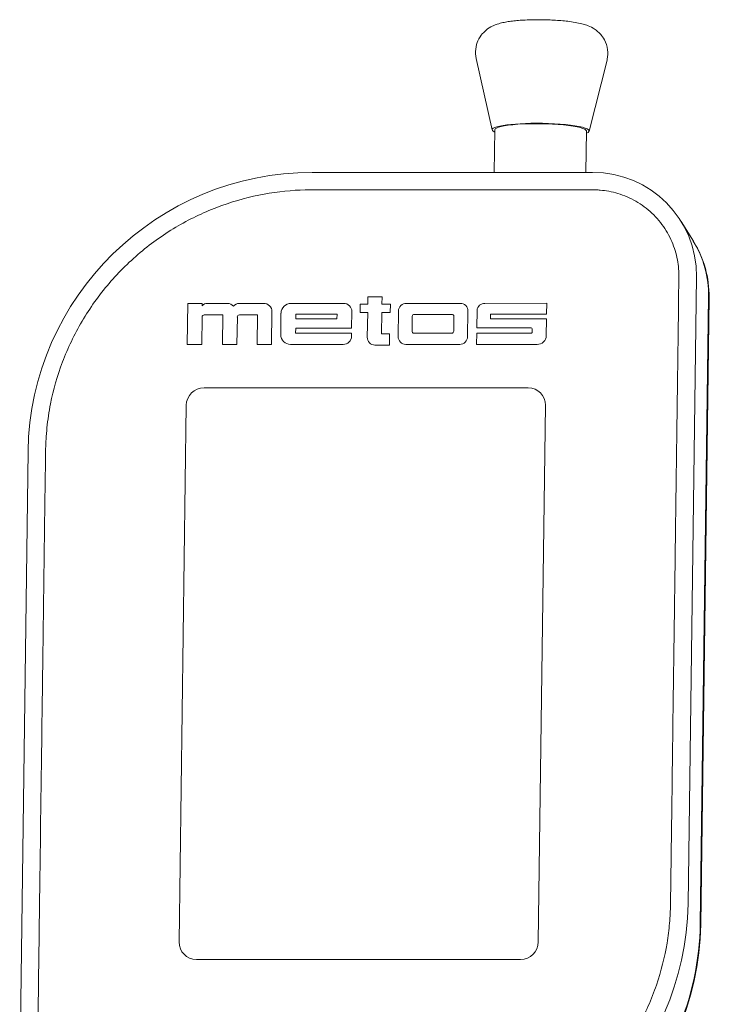
# Model space of a CAD drawing. Units: millimetres. Extents: x -143 to 1653, y -580 to 2376.
# Drawn here: x 1451 to 1647, y 1237 to 1517 of the extents above; entities that cross this region are included whole.
import ezdxf

# ---------------------------------------------------------------- set-up
doc = ezdxf.new("R2010")
doc.units = ezdxf.units.MM
doc.layers.add('Moffat_Details', color=160, linetype='CONTINUOUS', lineweight=15)
doc.layers.add('Moffat_Outline', color=10, linetype='CONTINUOUS', lineweight=15)

msp = doc.modelspace()

# ---------------------------------------------------------------- linework, layer by layer
at = {"layer": 'Moffat_Details', "lineweight": 0, "extrusion": (0, 1, -2.22045e-16)}
for p, q in [((1550.36, 1436.15), (1550.39, 1438.19)), ((1550.39, 1438.19), (1550.36, 1436.15)), ((1550.39, 1438.19), (1554.4, 1438.19)), ((1554.4, 1438.19), (1550.39, 1438.19)), ((1554.4, 1438.19), (1554.37, 1436.13)), ((1554.37, 1436.13), (1554.4, 1438.19)), ((1499.08, 1424.72), (1499.24, 1436.38)), ((1499.24, 1436.38), (1499.08, 1424.72)), ((1499.24, 1436.38), (1503.35, 1436.38)), ((1503.35, 1436.38), (1499.24, 1436.38)), ((1503.35, 1436.38), (1503.34, 1435.71)), ((1503.34, 1435.71), (1503.35, 1436.38)), ((1504.78, 1436.38), (1510.5, 1436.38)), ((1510.5, 1436.38), (1504.78, 1436.38)), ((1513.86, 1436.38), (1520.76, 1436.38)), ((1520.76, 1436.38), (1513.86, 1436.38)), ((1528.57, 1436.38), (1543.51, 1436.38)), ((1543.51, 1436.38), (1528.57, 1436.38)), ((1548.16, 1433.81), (1548.19, 1436.15)), ((1548.19, 1436.15), (1548.16, 1433.81)), ((1548.19, 1436.15), (1550.36, 1436.15)), ((1550.36, 1436.15), (1548.19, 1436.15)), ((1554.37, 1436.13), (1556.79, 1436.13)), ((1556.79, 1436.13), (1554.37, 1436.13)), ((1556.79, 1436.13), (1556.76, 1433.81)), ((1556.76, 1433.81), (1556.79, 1436.13)), ((1561.33, 1436.38), (1576.62, 1436.38)), ((1576.62, 1436.38), (1561.33, 1436.38)), ((1581.32, 1429.42), (1581.39, 1434.45)), ((1581.39, 1434.45), (1581.32, 1429.42)), ((1583.64, 1436.38), (1601.18, 1436.39)), ((1601.18, 1436.39), (1583.64, 1436.38)), ((1601.18, 1436.39), (1601.14, 1433.31)), ((1601.14, 1433.31), (1601.18, 1436.39)), ((1503.29, 1432.5), (1503.19, 1424.72)), ((1503.19, 1424.72), (1503.29, 1432.5)), ((1509.15, 1433.1), (1503.9, 1433.1)), ((1503.9, 1433.1), (1509.15, 1433.1)), ((1509.04, 1424.72), (1509.15, 1433.1)), ((1509.15, 1433.1), (1509.04, 1424.72)), ((1513.3, 1432.5), (1513.2, 1424.72)), ((1513.2, 1424.72), (1513.3, 1432.5)), ((1519.05, 1433.1), (1513.91, 1433.1)), ((1513.91, 1433.1), (1519.05, 1433.1)), ((1518.94, 1424.72), (1519.05, 1433.1)), ((1519.05, 1433.1), (1518.94, 1424.72)), ((1523.13, 1434.03), (1523.01, 1424.72)), ((1523.01, 1424.72), (1523.13, 1434.03)), ((1525.62, 1427.54), (1525.7, 1433.56)), ((1525.7, 1433.56), (1525.62, 1427.54)), ((1529.94, 1433.33), (1529.92, 1431.94)), ((1529.92, 1431.94), (1529.94, 1433.33)), ((1529.92, 1431.94), (1541.61, 1431.94)), ((1541.61, 1431.94), (1529.92, 1431.94)), ((1541.63, 1433.33), (1529.94, 1433.33)), ((1529.94, 1433.33), (1541.63, 1433.33)), ((1541.61, 1431.94), (1541.63, 1433.33)), ((1541.63, 1433.33), (1541.61, 1431.94)), ((1545.84, 1434.04), (1545.78, 1429.33)), ((1545.78, 1429.33), (1545.84, 1434.04)), ((1550.33, 1433.81), (1548.16, 1433.81)), ((1548.16, 1433.81), (1550.33, 1433.81)), ((1550.2, 1426.75), (1550.33, 1433.81)), ((1550.33, 1433.81), (1550.2, 1426.75)), ((1554.33, 1433.81), (1554.25, 1427.68)), ((1554.25, 1427.68), (1554.33, 1433.81)), ((1556.76, 1433.81), (1554.33, 1433.81)), ((1554.33, 1433.81), (1556.76, 1433.81)), ((1558.98, 1426.93), (1559.08, 1434.2)), ((1559.08, 1434.2), (1558.98, 1426.93)), ((1562.99, 1432.66), (1562.94, 1428.51)), ((1562.94, 1428.51), (1562.99, 1432.66)), ((1574.23, 1433.26), (1563.6, 1433.26)), ((1563.6, 1433.26), (1574.23, 1433.26)), ((1574.77, 1428.51), (1574.82, 1432.66)), ((1574.82, 1432.66), (1574.77, 1428.51)), ((1578.81, 1434.21), (1578.72, 1426.93)), ((1578.72, 1426.93), (1578.81, 1434.21)), ((1585.2, 1433.31), (1585.19, 1431.94)), ((1585.19, 1431.94), (1585.2, 1433.31)), ((1585.19, 1431.94), (1601.12, 1431.94)), ((1601.12, 1431.94), (1585.19, 1431.94)), ((1601.14, 1433.31), (1585.2, 1433.31)), ((1585.2, 1433.31), (1601.14, 1433.31)), ((1601.12, 1431.94), (1601.06, 1427.2)), ((1601.06, 1427.2), (1601.12, 1431.94)), ((1529.89, 1429.33), (1529.87, 1427.87)), ((1529.87, 1427.87), (1529.89, 1429.33)), ((1545.78, 1429.33), (1529.89, 1429.33)), ((1529.89, 1429.33), (1545.78, 1429.33)), ((1596.8, 1429.42), (1581.32, 1429.42)), ((1581.32, 1429.42), (1596.8, 1429.42)), ((1597.08, 1428.2), (1597.09, 1429.12)), ((1597.09, 1429.12), (1597.08, 1428.2)), ((1529.87, 1427.87), (1545.76, 1427.87)), ((1545.76, 1427.87), (1529.87, 1427.87)), ((1545.76, 1427.87), (1545.75, 1427.07)), ((1545.75, 1427.07), (1545.76, 1427.87)), ((1554.25, 1427.68), (1556.54, 1427.68)), ((1556.54, 1427.68), (1554.25, 1427.68)), ((1556.54, 1427.68), (1556.5, 1424.54)), ((1556.5, 1424.54), (1556.54, 1427.68)), ((1563.53, 1427.91), (1574.16, 1427.91)), ((1574.16, 1427.91), (1563.53, 1427.91)), ((1581.26, 1424.72), (1581.3, 1427.9)), ((1581.3, 1427.9), (1581.26, 1424.72)), ((1581.3, 1427.9), (1596.78, 1427.9)), ((1596.78, 1427.9), (1581.3, 1427.9)), ((1503.19, 1424.72), (1499.08, 1424.72)), ((1499.08, 1424.72), (1503.19, 1424.72)), ((1513.2, 1424.72), (1509.04, 1424.72)), ((1509.04, 1424.72), (1513.2, 1424.72)), ((1523.01, 1424.72), (1518.94, 1424.72)), ((1518.94, 1424.72), (1523.01, 1424.72)), ((1543.35, 1424.72), (1528.42, 1424.72)), ((1528.42, 1424.72), (1543.35, 1424.72)), ((1556.5, 1424.54), (1552.39, 1424.54)), ((1552.39, 1424.54), (1556.5, 1424.54)), ((1576.47, 1424.72), (1561.17, 1424.72)), ((1561.17, 1424.72), (1576.47, 1424.72)), ((1598.5, 1424.72), (1581.26, 1424.72)), ((1581.26, 1424.72), (1598.5, 1424.72)), ((1503.83, 1412.39), (1595.94, 1412.39)), ((1595.94, 1412.39), (1503.83, 1412.39)), ((1496.75, 1255.03), (1498.78, 1407.44)), ((1498.78, 1407.44), (1496.75, 1255.03)), ((1600.85, 1407.44), (1598.81, 1255.03)), ((1598.81, 1255.03), (1600.85, 1407.44)), ((1593.77, 1250.08), (1501.66, 1250.08)), ((1501.66, 1250.08), (1593.77, 1250.08))]:
    msp.add_line(p, q, dxfattribs=at)
at = {"layer": 'Moffat_Details', "lineweight": 0, "extrusion": (-4.93038e-32, -2.22045e-16, -1)}
for centre, major_axis, start_param, end_param in [((1504.8, 1434.42), (1.69, 1.04), -1.863195, -1.035075), ((1576.63, 1434.2), (1.87, 1.15), -1.02732, 0.556004)]:
    msp.add_ellipse(centre, major_axis=major_axis, ratio=0.985246, start_param=start_param, end_param=end_param, dxfattribs=at)
at = {"layer": 'Moffat_Details', "lineweight": 0}
for centre, major_axis, start_param, end_param in [((1504.8, 1434.42), (-1.69, -1.04), -2.106517, -1.278398), ((1510.42, 1434.13), (1.93, 1.19), 0.131556, 0.989081), ((1513.84, 1434.26), (-1.82, -1.12), -2.124193, -1.221528), ((1520.77, 1434.03), (2.02, 1.25), -0.556142, 1.026538), ((1528.54, 1433.56), (-2.42, -1.49), -2.129231, -0.558649), ((1543.48, 1434.04), (2.02, 1.24), -0.558435, 1.012362), ((1561.27, 1434.2), (-1.87, -1.15), -2.144619, -0.556004), ((1576.63, 1434.2), (1.87, 1.15), -0.556004, 1.02732), ((1583.55, 1434.22), (-1.86, -1.15), -2.159719, -0.667415), ((1503.9, 1432.5), (-0.515, -0.317), -2.129446, -0.558649), ((1513.9, 1432.5), (-0.515, -0.317), -2.129446, -0.558649), ((1563.59, 1432.66), (-0.515, -0.317), -2.129446, -0.558649), ((1574.22, 1432.66), (0.515, 0.317), -0.558649, 1.012147), ((1596.79, 1429.12), (0.257, 0.158), -0.558649, 1.012147), ((1528.46, 1427.54), (-2.42, -1.49), -0.558649, 1.012147), ((1543.39, 1427.07), (2.02, 1.24), -2.129446, -0.558649), ((1552.42, 1426.74), (-1.9, -1.17), -0.563468, 1.012164), ((1561.2, 1426.93), (-1.9, -1.17), -0.558649, 1.012147), ((1563.54, 1428.51), (-0.515, -0.317), -0.558649, 1.012147), ((1574.17, 1428.51), (0.515, 0.317), -2.129446, -0.558649), ((1576.5, 1426.93), (1.9, 1.17), -2.129446, -0.558649), ((1596.78, 1428.2), (0.257, 0.158), -2.129446, -0.558649), ((1598.59, 1427.18), (2.12, 1.3), -2.149854, -0.550882)]:
    msp.add_ellipse(centre, major_axis=major_axis, ratio=0.985246, start_param=start_param, end_param=end_param, dxfattribs=at)
at = {"layer": 'Moffat_Details', "lineweight": 0, "extrusion": (-1.2326e-32, -2.22045e-16, -1)}
for centre, major_axis, start_param, end_param in [((1510.42, 1434.13), (1.93, 1.19), -0.989081, -0.131556), ((1520.77, 1434.03), (2.02, 1.25), -1.026538, 0.556142), ((1574.22, 1432.66), (0.515, 0.317), -1.012147, 0.558649), ((1563.54, 1428.51), (-0.515, -0.317), -1.012147, 0.558649), ((1503.76, 1407.44), (4.26, 2.62), -2.582943, -1.012147), ((1595.87, 1407.44), (4.26, 2.62), -1.012147, 0.558649), ((1501.73, 1255.03), (-4.26, -2.62), -1.012147, 0.558649), ((1593.83, 1255.03), (-4.26, -2.62), -2.582943, -1.012147)]:
    msp.add_ellipse(centre, major_axis=major_axis, ratio=0.985246, start_param=start_param, end_param=end_param, dxfattribs=at)
at = {"layer": 'Moffat_Details', "lineweight": 0, "extrusion": (0, -2.22045e-16, -1)}
for centre, major_axis, start_param, end_param in [((1513.84, 1434.26), (1.82, 1.12), -1.920065, -1.0174), ((1543.48, 1434.04), (2.02, 1.24), -1.012362, 0.558435), ((1561.27, 1434.2), (1.87, 1.15), -2.585589, -0.996974), ((1528.46, 1427.54), (-2.42, -1.49), -1.012147, 0.558649), ((1576.5, 1426.93), (-1.9, -1.17), -2.582943, -1.012147), ((1503.76, 1407.44), (4.26, 2.62), -2.582943, -1.012147)]:
    msp.add_ellipse(centre, major_axis=major_axis, ratio=0.985246, start_param=start_param, end_param=end_param, dxfattribs=at)
at = {"layer": 'Moffat_Details', "lineweight": 0, "extrusion": (-3.69779e-32, -2.22045e-16, -1)}
for centre, major_axis, start_param, end_param in [((1528.54, 1433.56), (2.42, 1.49), -2.582943, -1.012362), ((1583.55, 1434.22), (1.86, 1.15), -2.474178, -0.981873), ((1561.2, 1426.93), (-1.9, -1.17), -1.012147, 0.558649)]:
    msp.add_ellipse(centre, major_axis=major_axis, ratio=0.985246, start_param=start_param, end_param=end_param, dxfattribs=at)
at = {"layer": 'Moffat_Details', "lineweight": 0, "extrusion": (-2.46519e-32, -2.22045e-16, -1)}
for centre, major_axis, start_param, end_param in [((1503.9, 1432.5), (0.515, 0.317), -2.582943, -1.012147), ((1596.79, 1429.12), (0.257, 0.158), -1.012147, 0.558649), ((1543.39, 1427.07), (-2.02, -1.24), -2.582943, -1.012147), ((1593.83, 1255.03), (-4.26, -2.62), -2.582943, -1.012147)]:
    msp.add_ellipse(centre, major_axis=major_axis, ratio=0.985246, start_param=start_param, end_param=end_param, dxfattribs=at)
at = {"layer": 'Moffat_Details', "lineweight": 0, "extrusion": (2.46519e-32, -2.22045e-16, -1)}
for centre, major_axis, start_param, end_param in [((1513.9, 1432.5), (0.515, 0.317), -2.582943, -1.012147), ((1563.59, 1432.66), (0.515, 0.317), -2.582943, -1.012147), ((1574.17, 1428.51), (-0.515, -0.317), -2.582943, -1.012147), ((1596.78, 1428.2), (-0.257, -0.158), -2.582943, -1.012147), ((1598.59, 1427.18), (-2.12, -1.3), -2.590711, -0.991739)]:
    msp.add_ellipse(centre, major_axis=major_axis, ratio=0.985246, start_param=start_param, end_param=end_param, dxfattribs=at)
at = {"layer": 'Moffat_Details', "lineweight": 0, "extrusion": (-9.86076e-32, -2.22045e-16, -1)}
msp.add_ellipse((1552.42, 1426.74), major_axis=(-1.9, -1.17), ratio=0.985246, start_param=-1.012164, end_param=0.563468, dxfattribs=at)
at = {"layer": 'Moffat_Details', "lineweight": 0, "extrusion": (-7.39557e-32, -2.22045e-16, -1)}
for centre, major_axis in [((1595.87, 1407.44), (4.26, 2.62)), ((1501.73, 1255.03), (-4.26, -2.62))]:
    msp.add_ellipse(centre, major_axis=major_axis, ratio=0.985246, start_param=-1.012147, end_param=0.558649, dxfattribs=at)
at = {"layer": 'Moffat_Outline', "lineweight": 0, "extrusion": (0, 1, -2.22045e-16)}
for p, q in [((1585.68, 1485.62), (1581.15, 1505.9)), ((1613.25, 1485.26), (1618.32, 1505.4)), ((1586.3, 1473.58), (1586.47, 1485.68)), ((1612.31, 1473.58), (1612.46, 1485.34)), ((1534.57, 1473.58), (1614.24, 1473.58)), ((1639.39, 1459.64), (1642.85, 1454.03)), ((1642.85, 1454.03), (1642.98, 1453.81)), ((1643.72, 1443.9), (1641.34, 1265.83)), ((1644.8, 1260.22), (1647.18, 1438.29)), ((1644.8, 1260.22), (1647.18, 1438.29)), ((1647.31, 1438.08), (1644.93, 1260)), ((1451.47, 1216.36), (1453.85, 1394.44))]:
    msp.add_line(p, q, dxfattribs=at)
at = {"layer": 'Moffat_Outline', "lineweight": 0}
for centre, major_axis, ratio, start_param, end_param in [((1599.46, 1485.51), (-13.8, 0.18), 0.145127, -1.478982, 0.34177), ((1599.46, 1485.51), (13.8, -0.18), 0.145127, -0.34177, 1.662611), ((1617.3, 1438.29), (25.54, 15.73), 0.985246, -0.558649, 0), ((1617.3, 1438.29), (25.54, 15.73), 0.985246, -0.558649, 0), ((1565.13, 1260.22), (68.12, 41.95), 0.985246, -2.129446, -0.558649), ((1565.13, 1260.22), (68.12, 41.95), 0.985246, -2.129446, -0.558649)]:
    msp.add_ellipse(centre, major_axis=major_axis, ratio=ratio, start_param=start_param, end_param=end_param, dxfattribs=at)
at = {"layer": 'Moffat_Outline', "lineweight": 0, "extrusion": (-1.15556e-33, -2.22045e-16, -1)}
msp.add_ellipse((1599.46, 1485.51), major_axis=(-13, 0.17), ratio=0.145127, start_param=0, end_param=3.141593, dxfattribs=at)
at = {"layer": 'Moffat_Outline', "lineweight": 0, "extrusion": (-1.2326e-32, -2.22045e-16, -1)}
for centre, major_axis in [((1533.52, 1394.44), (68.12, 41.95)), ((1561.67, 1265.83), (-68.12, -41.95))]:
    msp.add_ellipse(centre, major_axis=major_axis, ratio=0.985246, start_param=-2.582943, end_param=-1.012147, dxfattribs=at)
at = {"layer": 'Moffat_Outline', "lineweight": 0, "extrusion": (2.46519e-32, -2.22045e-16, -1)}
msp.add_ellipse((1613.85, 1443.9), major_axis=(25.54, 15.73), ratio=0.985246, start_param=-1.012147, end_param=0.558649, dxfattribs=at)
at = {"layer": 'Moffat_Outline', "lineweight": 0, "extrusion": (0, -2.22045e-16, -1)}
msp.add_ellipse((1617.44, 1438.08), major_axis=(25.54, 15.73), ratio=0.985246, start_param=0, end_param=0.558649, dxfattribs=at)
at = {"layer": 'Moffat_Outline', "lineweight": 0, "extrusion": (1.2326e-32, -2.22045e-16, -1)}
msp.add_ellipse((1565.26, 1260), major_axis=(-68.12, -41.95), ratio=0.985246, start_param=-2.582943, end_param=-1.012147, dxfattribs=at)
at = {"layer": 'Moffat_Outline', "lineweight": 0}
for points, knots in [([(1581.15, 1505.9), (1580.96, 1506.75), (1580.9, 1507.7), (1581.12, 1509.48), (1581.36, 1510.29), (1582.03, 1511.78), (1582.47, 1512.4), (1583.44, 1513.55), (1583.95, 1513.97), (1585.05, 1514.76), (1585.57, 1515.03), (1586.8, 1515.59), (1587.41, 1515.77), (1588.49, 1516.06), (1588.97, 1516.16), (1589.96, 1516.35), (1590.47, 1516.43), (1591.56, 1516.57), (1592.14, 1516.63), (1593.31, 1516.74), (1593.92, 1516.78), (1595.94, 1516.9), (1597.43, 1516.94), (1600.35, 1516.93), (1601.79, 1516.89), (1604.59, 1516.74), (1605.94, 1516.63), (1608.63, 1516.3), (1609.91, 1516.1), (1612.11, 1515.52), (1612.98, 1515.32), (1614.72, 1514.3), (1615.09, 1514.05), (1616.14, 1513.2), (1616.91, 1512.47), (1618, 1510.44), (1618.36, 1509.46), (1618.61, 1507.5), (1618.57, 1506.58), (1618.37, 1505.62), (1618.35, 1505.51), (1618.32, 1505.4)], [4.769768, 4.769768, 4.769768, 4.769768, 4.819602, 4.819602, 4.86743, 4.86743, 4.923052, 4.923052, 4.997154, 4.997154, 5.102495, 5.102495, 5.281166, 5.281166, 5.430938, 5.430938, 5.59164, 5.59164, 5.758225, 5.758225, 5.923259, 5.923259, 6.296406, 6.296406, 6.649187, 6.649187, 7.00803, 7.00803, 7.414329, 7.414329, 7.69728, 7.69728, 7.765351, 7.765351, 7.865018, 7.865018, 7.925614, 7.925614, 7.973804, 7.973804, 7.980231, 7.980231, 7.980231, 7.980231]), ([(1638.74, 1443.9), (1638.75, 1444.25), (1638.75, 1444.59), (1638.69, 1446.6), (1638.47, 1448.32), (1637.62, 1451.78), (1636.99, 1453.51), (1635.32, 1456.84), (1634.28, 1458.44), (1631.82, 1461.36), (1630.42, 1462.68), (1627.36, 1464.94), (1625.71, 1465.88), (1622.31, 1467.35), (1620.56, 1467.87), (1618.02, 1468.35), (1617.21, 1468.47), (1616.01, 1468.57), (1615.61, 1468.6), (1615.02, 1468.62), (1614.83, 1468.63), (1614.53, 1468.63), (1614.44, 1468.64), (1614.29, 1468.64), (1614.24, 1468.64), (1614.17, 1468.64), (1614.08, 1468.64), (1613.91, 1468.64), (1613.82, 1468.64), (1612.43, 1468.64), (1611.13, 1468.64), (1609.19, 1468.64), (1608.54, 1468.64), (1595.66, 1468.64), (1583.42, 1468.64), (1565.08, 1468.64), (1558.96, 1468.64), (1549.79, 1468.64), (1546.73, 1468.64), (1542.14, 1468.64), (1540.62, 1468.64), (1538.32, 1468.64), (1537.56, 1468.64), (1536.41, 1468.64), (1536.03, 1468.64), (1535.46, 1468.64), (1535.26, 1468.64), (1534.98, 1468.64), (1534.88, 1468.64), (1534.69, 1468.64), (1534.58, 1468.64), (1534.46, 1468.64), (1534.42, 1468.64), (1534.14, 1468.64), (1533.89, 1468.64), (1533.31, 1468.63), (1532.96, 1468.62), (1528.8, 1468.52), (1524.87, 1468.13), (1516.92, 1466.67), (1512.9, 1465.6), (1504.94, 1462.74), (1501, 1460.94), (1493.4, 1456.65), (1489.75, 1454.14), (1482.9, 1448.51), (1479.72, 1445.39), (1473.96, 1438.66), (1471.4, 1435.05), (1466.98, 1427.56), (1465.13, 1423.67), (1462.15, 1415.8), (1461.02, 1411.82), (1459.79, 1405.59), (1459.45, 1403.32), (1459.1, 1399.95), (1459.01, 1398.84), (1458.91, 1397.18), (1458.88, 1396.63), (1458.85, 1395.8), (1458.85, 1395.53), (1458.84, 1395.12), (1458.83, 1394.98), (1458.83, 1394.78), (1458.83, 1394.71), (1458.83, 1394.57), (1458.83, 1394.62), (1458.82, 1394.34), (1458.82, 1394.25), (1458.8, 1392.56), (1458.78, 1390.95), (1458.7, 1385.25), (1458.65, 1381.17), (1458.42, 1363.99), (1458.24, 1350.89), (1457.98, 1331.25), (1457.89, 1324.71), (1457.58, 1301.19), (1457.35, 1284.22), (1457.01, 1258.77), (1456.9, 1250.29), (1456.73, 1237.56), (1456.67, 1233.32), (1456.59, 1226.95), (1456.56, 1224.83), (1456.52, 1221.65), (1456.5, 1220.59), (1456.48, 1219), (1456.47, 1218.47), (1456.46, 1217.67), (1456.46, 1217.41), (1456.45, 1217.01), (1456.45, 1216.88), (1456.45, 1216.68), (1456.45, 1216.61), (1456.45, 1216.51), (1456.45, 1216.48), (1456.45, 1216.43), (1456.45, 1216.41), (1456.45, 1216.38), (1456.44, 1216.36), (1456.44, 1216.35), (1456.44, 1216.35), (1456.44, 1215.8), (1456.45, 1215.25), (1456.49, 1214.42), (1456.51, 1214.14), (1456.58, 1213.43), (1456.63, 1213.01), (1456.72, 1212.36), (1456.75, 1212.15), (1457.08, 1210.23), (1457.56, 1208.5), (1458.93, 1205.13), (1459.82, 1203.49), (1461.99, 1200.43), (1463.27, 1199.01), (1466.1, 1196.51), (1467.66, 1195.43), (1470.94, 1193.68), (1472.65, 1193), (1475.49, 1192.22), (1476.62, 1191.99), (1478.29, 1191.77), (1478.85, 1191.71), (1479.67, 1191.66), (1479.94, 1191.65), (1480.35, 1191.63), (1480.48, 1191.63), (1480.68, 1191.63), (1480.75, 1191.63), (1480.85, 1191.63), (1480.89, 1191.63), (1480.94, 1191.63), (1480.95, 1191.63), (1480.98, 1191.63), (1480.99, 1191.63), (1481, 1191.63), (1481, 1191.63), (1481.01, 1191.63), (1481.03, 1191.63), (1481.08, 1191.63), (1481.11, 1191.63), (1481.22, 1191.63), (1481.29, 1191.63), (1481.48, 1191.63), (1481.6, 1191.63), (1481.91, 1191.63), (1482.09, 1191.63), (1482.61, 1191.63), (1482.94, 1191.63), (1483.75, 1191.63), (1484.23, 1191.63), (1497.47, 1191.63), (1510.23, 1191.63), (1529.38, 1191.63), (1535.76, 1191.63), (1545.33, 1191.63), (1548.52, 1191.63), (1553.3, 1191.63), (1554.9, 1191.63), (1557.29, 1191.63), (1558.09, 1191.63), (1559.68, 1191.63), (1560.51, 1191.62), (1562.24, 1191.64), (1563.29, 1191.66), (1568.23, 1191.91), (1572.2, 1192.4), (1580.22, 1194.09), (1584.26, 1195.28), (1592.23, 1198.39), (1596.15, 1200.32), (1603.68, 1204.88), (1607.29, 1207.51), (1614, 1213.39), (1617.1, 1216.63), (1622.65, 1223.55), (1625.1, 1227.24), (1629.28, 1234.87), (1631.01, 1238.82), (1633.72, 1246.76), (1634.72, 1250.75), (1635.69, 1256.6), (1635.92, 1258.49), (1636.17, 1261.3), (1636.23, 1262.23), (1636.3, 1263.61), (1636.32, 1264.07), (1636.34, 1264.76), (1636.35, 1264.99), (1636.36, 1265.33), (1636.36, 1265.45), (1636.36, 1265.62), (1636.36, 1265.67), (1636.36, 1265.76), (1636.36, 1265.79), (1636.36, 1265.83), (1636.36, 1265.87), (1636.37, 1265.97), (1636.37, 1266.04), (1636.37, 1266.46), (1636.38, 1266.82), (1636.43, 1270.82), (1636.48, 1274.46), (1636.55, 1279.93), (1636.58, 1281.75), (1636.7, 1290.91), (1636.8, 1298.24), (1636.94, 1309.25), (1636.99, 1312.92), (1637.2, 1328.43), (1637.36, 1340.28), (1637.6, 1358.06), (1637.68, 1363.98), (1638.08, 1394.57), (1638.41, 1419.24), (1638.74, 1443.9)], [-10.283185, -10.283185, -10.283185, -10.283185, -10.23722, -10.23722, -10.016731, -10.016731, -9.796242, -9.796242, -9.575753, -9.575753, -9.355264, -9.355264, -9.134775, -9.134775, -8.914286, -8.914286, -8.810457, -8.810457, -8.758542, -8.758542, -8.732585, -8.732585, -8.719606, -8.719606, -8.713117, -8.713117, -8.710194, -8.710194, -8.706809, -8.706809, -8.657898, -8.657898, -8.633443, -8.633443, -8.172872, -8.172872, -7.942586, -7.942586, -7.827443, -7.827443, -7.769872, -7.769872, -7.741086, -7.741086, -7.726693, -7.726693, -7.719497, -7.719497, -7.715899, -7.715899, -7.7123, -7.7123, -7.710501, -7.710501, -7.699683, -7.699683, -7.684406, -7.684406, -7.515992, -7.515992, -7.347578, -7.347578, -7.179164, -7.179164, -7.010749, -7.010749, -6.842335, -6.842335, -6.673921, -6.673921, -6.505507, -6.505507, -6.337093, -6.337093, -6.239334, -6.239334, -6.190454, -6.190454, -6.166015, -6.166015, -6.153795, -6.153795, -6.147685, -6.147685, -6.14463, -6.14463, -6.141575, -6.141575, -6.140047, -6.140047, -6.112963, -6.112963, -6.044119, -6.044119, -5.823549, -5.823549, -5.713265, -5.713265, -5.427393, -5.427393, -5.284457, -5.284457, -5.212989, -5.212989, -5.177255, -5.177255, -5.159388, -5.159388, -5.150454, -5.150454, -5.145987, -5.145987, -5.143754, -5.143754, -5.142637, -5.142637, -5.142079, -5.142079, -5.1418, -5.1418, -5.141521, -5.141521, -5.140925, -5.140925, -5.067876, -5.067876, -5.031352, -5.031352, -4.975995, -4.975995, -4.948316, -4.948316, -4.730116, -4.730116, -4.511917, -4.511917, -4.293717, -4.293717, -4.075517, -4.075517, -3.857317, -3.857317, -3.713862, -3.713862, -3.642135, -3.642135, -3.606271, -3.606271, -3.588339, -3.588339, -3.579374, -3.579374, -3.574891, -3.574891, -3.572649, -3.572649, -3.571528, -3.571528, -3.570968, -3.570968, -3.570408, -3.570408, -3.569132, -3.569132, -3.566416, -3.566416, -3.561901, -3.561901, -3.554896, -3.554896, -3.542447, -3.542447, -3.524375, -3.524375, -3.043834, -3.043834, -2.803563, -2.803563, -2.683428, -2.683428, -2.62336, -2.62336, -2.593326, -2.593326, -2.563293, -2.563293, -2.516668, -2.516668, -2.347394, -2.347394, -2.178121, -2.178121, -2.008848, -2.008848, -1.839575, -1.839575, -1.670302, -1.670302, -1.501028, -1.501028, -1.331755, -1.331755, -1.162482, -1.162482, -1.080673, -1.080673, -1.039769, -1.039769, -1.019317, -1.019317, -1.009091, -1.009091, -1.003978, -1.003978, -1.001422, -1.001422, -1.000143, -1.000143, -0.999575, -0.999575, -0.998447, -0.998447, -0.992397, -0.992397, -0.931039, -0.931039, -0.90036, -0.90036, -0.776763, -0.776763, -0.714964, -0.714964, -0.515341, -0.515341, -0.415529, -0.415529, 0, 0, 0, 0]), ([(1638.74, 1443.9), (1638.41, 1419.24), (1638.08, 1394.57), (1637.68, 1363.98), (1637.6, 1358.06), (1637.36, 1340.28), (1637.2, 1328.43), (1636.99, 1312.92), (1636.94, 1309.25), (1636.8, 1298.24), (1636.7, 1290.91), (1636.58, 1281.75), (1636.55, 1279.93), (1636.48, 1274.46), (1636.43, 1270.82), (1636.38, 1266.82), (1636.37, 1266.46), (1636.37, 1266.04), (1636.37, 1265.97), (1636.36, 1265.87), (1636.36, 1265.83), (1636.36, 1265.79), (1636.36, 1265.76), (1636.36, 1265.67), (1636.36, 1265.62), (1636.36, 1265.45), (1636.36, 1265.33), (1636.35, 1264.99), (1636.34, 1264.76), (1636.32, 1264.07), (1636.3, 1263.61), (1636.23, 1262.23), (1636.17, 1261.3), (1635.92, 1258.49), (1635.69, 1256.6), (1634.72, 1250.75), (1633.72, 1246.76), (1631.01, 1238.82), (1629.28, 1234.87), (1625.1, 1227.24), (1622.65, 1223.55), (1617.1, 1216.63), (1614, 1213.39), (1607.29, 1207.51), (1603.68, 1204.88), (1596.15, 1200.32), (1592.23, 1198.39), (1584.26, 1195.28), (1580.22, 1194.09), (1572.2, 1192.4), (1568.23, 1191.91), (1563.29, 1191.66), (1562.24, 1191.64), (1560.51, 1191.62), (1559.68, 1191.63), (1558.09, 1191.63), (1557.29, 1191.63), (1554.9, 1191.63), (1553.3, 1191.63), (1548.52, 1191.63), (1545.33, 1191.63), (1535.76, 1191.63), (1529.38, 1191.63), (1510.23, 1191.63), (1497.47, 1191.63), (1484.23, 1191.63), (1483.75, 1191.63), (1482.94, 1191.63), (1482.61, 1191.63), (1482.09, 1191.63), (1481.91, 1191.63), (1481.6, 1191.63), (1481.48, 1191.63), (1481.29, 1191.63), (1481.22, 1191.63), (1481.11, 1191.63), (1481.08, 1191.63), (1481.03, 1191.63), (1481.01, 1191.63), (1481, 1191.63), (1481, 1191.63), (1480.99, 1191.63), (1480.98, 1191.63), (1480.95, 1191.63), (1480.94, 1191.63), (1480.89, 1191.63), (1480.85, 1191.63), (1480.75, 1191.63), (1480.68, 1191.63), (1480.48, 1191.63), (1480.35, 1191.63), (1479.94, 1191.65), (1479.67, 1191.66), (1478.85, 1191.71), (1478.29, 1191.77), (1476.62, 1191.99), (1475.49, 1192.22), (1472.65, 1193), (1470.94, 1193.68), (1467.66, 1195.43), (1466.1, 1196.51), (1463.27, 1199.01), (1461.99, 1200.43), (1459.82, 1203.49), (1458.93, 1205.13), (1457.56, 1208.5), (1457.08, 1210.23), (1456.75, 1212.15), (1456.72, 1212.36), (1456.63, 1213.01), (1456.58, 1213.43), (1456.51, 1214.14), (1456.49, 1214.42), (1456.45, 1215.25), (1456.44, 1215.8), (1456.44, 1216.35), (1456.44, 1216.35), (1456.44, 1216.36), (1456.45, 1216.38), (1456.45, 1216.41), (1456.45, 1216.43), (1456.45, 1216.48), (1456.45, 1216.51), (1456.45, 1216.61), (1456.45, 1216.68), (1456.45, 1216.88), (1456.45, 1217.01), (1456.46, 1217.41), (1456.46, 1217.67), (1456.47, 1218.47), (1456.48, 1219), (1456.5, 1220.59), (1456.52, 1221.65), (1456.56, 1224.83), (1456.59, 1226.95), (1456.67, 1233.32), (1456.73, 1237.56), (1456.9, 1250.29), (1457.01, 1258.77), (1457.35, 1284.22), (1457.58, 1301.19), (1457.89, 1324.71), (1457.98, 1331.25), (1458.24, 1350.89), (1458.42, 1363.99), (1458.65, 1381.17), (1458.7, 1385.25), (1458.78, 1390.95), (1458.8, 1392.56), (1458.82, 1394.25), (1458.82, 1394.34), (1458.83, 1394.62), (1458.83, 1394.57), (1458.83, 1394.71), (1458.83, 1394.78), (1458.83, 1394.98), (1458.84, 1395.12), (1458.85, 1395.53), (1458.85, 1395.8), (1458.88, 1396.63), (1458.91, 1397.18), (1459.01, 1398.84), (1459.1, 1399.95), (1459.45, 1403.32), (1459.79, 1405.59), (1461.02, 1411.82), (1462.15, 1415.8), (1465.13, 1423.67), (1466.98, 1427.56), (1471.4, 1435.05), (1473.96, 1438.66), (1479.72, 1445.39), (1482.9, 1448.51), (1489.75, 1454.14), (1493.4, 1456.65), (1501, 1460.94), (1504.94, 1462.74), (1512.9, 1465.6), (1516.92, 1466.67), (1524.87, 1468.13), (1528.8, 1468.52), (1532.96, 1468.62), (1533.31, 1468.63), (1533.89, 1468.64), (1534.14, 1468.64), (1534.42, 1468.64), (1534.46, 1468.64), (1534.58, 1468.64), (1534.69, 1468.64), (1534.88, 1468.64), (1534.98, 1468.64), (1535.26, 1468.64), (1535.46, 1468.64), (1536.03, 1468.64), (1536.41, 1468.64), (1537.56, 1468.64), (1538.32, 1468.64), (1540.62, 1468.64), (1542.14, 1468.64), (1546.73, 1468.64), (1549.79, 1468.64), (1558.96, 1468.64), (1565.08, 1468.64), (1583.42, 1468.64), (1595.66, 1468.64), (1608.54, 1468.64), (1609.19, 1468.64), (1611.13, 1468.64), (1612.43, 1468.64), (1613.82, 1468.64), (1613.91, 1468.64), (1614.08, 1468.64), (1614.17, 1468.64), (1614.24, 1468.64), (1614.29, 1468.64), (1614.44, 1468.64), (1614.53, 1468.63), (1614.83, 1468.63), (1615.02, 1468.62), (1615.61, 1468.6), (1616.01, 1468.57), (1617.21, 1468.47), (1618.02, 1468.35), (1620.56, 1467.87), (1622.31, 1467.35), (1625.71, 1465.88), (1627.36, 1464.94), (1630.42, 1462.68), (1631.82, 1461.36), (1634.28, 1458.44), (1635.32, 1456.84), (1636.99, 1453.51), (1637.62, 1451.78), (1638.47, 1448.32), (1638.69, 1446.6), (1638.75, 1444.59), (1638.75, 1444.25), (1638.74, 1443.9)], [0, 0, 0, 0, 0.415529, 0.415529, 0.515341, 0.515341, 0.714964, 0.714964, 0.776763, 0.776763, 0.90036, 0.90036, 0.931039, 0.931039, 0.992397, 0.992397, 0.998447, 0.998447, 0.999575, 0.999575, 1.000143, 1.000143, 1.001422, 1.001422, 1.003978, 1.003978, 1.009091, 1.009091, 1.019317, 1.019317, 1.039769, 1.039769, 1.080673, 1.080673, 1.162482, 1.162482, 1.331755, 1.331755, 1.501028, 1.501028, 1.670302, 1.670302, 1.839575, 1.839575, 2.008848, 2.008848, 2.178121, 2.178121, 2.347394, 2.347394, 2.516668, 2.516668, 2.563293, 2.563293, 2.593326, 2.593326, 2.62336, 2.62336, 2.683428, 2.683428, 2.803563, 2.803563, 3.043834, 3.043834, 3.524375, 3.524375, 3.542447, 3.542447, 3.554896, 3.554896, 3.561901, 3.561901, 3.566416, 3.566416, 3.569132, 3.569132, 3.570408, 3.570408, 3.570968, 3.570968, 3.571528, 3.571528, 3.572649, 3.572649, 3.574891, 3.574891, 3.579374, 3.579374, 3.588339, 3.588339, 3.606271, 3.606271, 3.642135, 3.642135, 3.713862, 3.713862, 3.857317, 3.857317, 4.075517, 4.075517, 4.293717, 4.293717, 4.511917, 4.511917, 4.730116, 4.730116, 4.948316, 4.948316, 4.975995, 4.975995, 5.031352, 5.031352, 5.067876, 5.067876, 5.140925, 5.140925, 5.141521, 5.141521, 5.1418, 5.1418, 5.142079, 5.142079, 5.142637, 5.142637, 5.143754, 5.143754, 5.145987, 5.145987, 5.150454, 5.150454, 5.159388, 5.159388, 5.177255, 5.177255, 5.212989, 5.212989, 5.284457, 5.284457, 5.427393, 5.427393, 5.713265, 5.713265, 5.823549, 5.823549, 6.044119, 6.044119, 6.112963, 6.112963, 6.140047, 6.140047, 6.141575, 6.141575, 6.14463, 6.14463, 6.147685, 6.147685, 6.153795, 6.153795, 6.166015, 6.166015, 6.190454, 6.190454, 6.239334, 6.239334, 6.337093, 6.337093, 6.505507, 6.505507, 6.673921, 6.673921, 6.842335, 6.842335, 7.010749, 7.010749, 7.179164, 7.179164, 7.347578, 7.347578, 7.515992, 7.515992, 7.684406, 7.684406, 7.699683, 7.699683, 7.710501, 7.710501, 7.7123, 7.7123, 7.715899, 7.715899, 7.719497, 7.719497, 7.726693, 7.726693, 7.741086, 7.741086, 7.769872, 7.769872, 7.827443, 7.827443, 7.942586, 7.942586, 8.172872, 8.172872, 8.633443, 8.633443, 8.657898, 8.657898, 8.706809, 8.706809, 8.710194, 8.710194, 8.713117, 8.713117, 8.719606, 8.719606, 8.732585, 8.732585, 8.758542, 8.758542, 8.810457, 8.810457, 8.914286, 8.914286, 9.134775, 9.134775, 9.355264, 9.355264, 9.575753, 9.575753, 9.796242, 9.796242, 10.016731, 10.016731, 10.23722, 10.23722, 10.283185, 10.283185, 10.283185, 10.283185])]:
    msp.add_open_spline(points, degree=3, knots=knots, dxfattribs=at)

doc.saveas('drawing.dxf')
